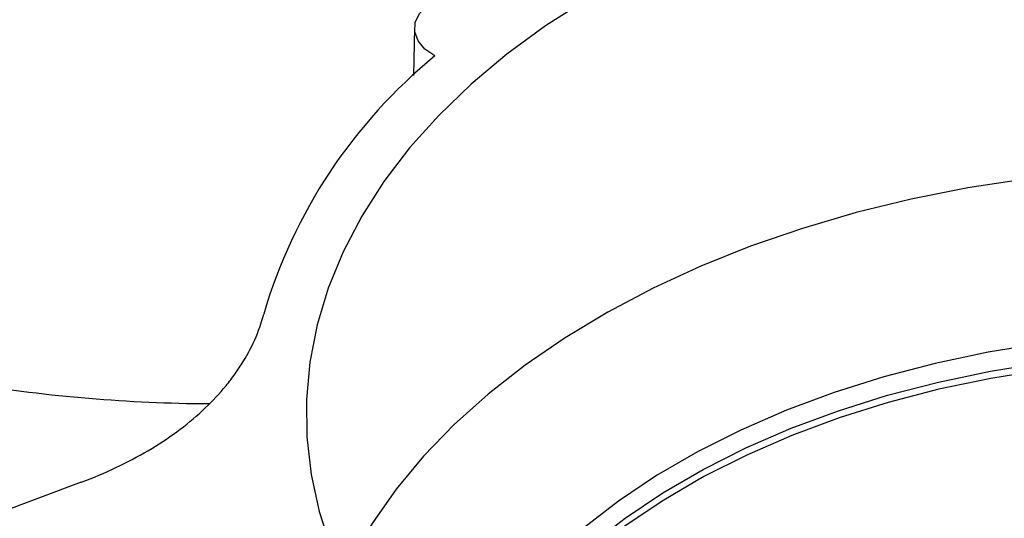
# Model space of a CAD drawing. Units: inches. Extents: x 0 to 34, y 0 to 25.3.
# Drawn here: x 29.8 to 30.2, y 17.9 to 18.1 of the extents above; entities that cross this region are included whole.
import ezdxf

# ---------------------------------------------------------------- set-up
doc = ezdxf.new("R2010")
doc.units = ezdxf.units.IN
doc.header["$MEASUREMENT"] = 0

msp = doc.modelspace()

# ---------------------------------------------------------------- linework, layer by layer
at = {"color": 7, "linetype": 'Continuous', "lineweight": 25}
for p, q in [((29.92707, 18.14508), (29.92661, 18.12379)), ((29.77806, 17.94192), (29.7083, 17.91598))]:
    msp.add_line(p, q, dxfattribs=at)
at = {"color": 7, "linetype": 'Continuous', "lineweight": 25, "flags": 128}
for points in [[(29.93625, 18.13249), (29.93177, 18.13557), (29.92868, 18.13925), (29.92719, 18.14331), (29.92741, 18.14746), (29.92931, 18.15142), (29.93278, 18.15493), (29.93757, 18.15775), (29.94336, 18.15969), (29.94977, 18.16063), (29.95637, 18.16049), (29.9627, 18.15929), (29.96835, 18.15711)], [(30.00424, 18.15779), (29.98568, 18.14587), (29.9684, 18.13321), (29.95246, 18.11987), (29.93795, 18.1059), (29.9249, 18.09136), (29.91339, 18.07631), (29.90347, 18.06081), (29.89516, 18.04492), (29.8885, 18.02872), (29.88354, 18.01228), (29.88027, 17.99565), (29.87873, 17.97892), (29.87891, 17.96214), (29.88082, 17.9454), (29.88444, 17.92876), (29.88976, 17.91229)], [(30.20014, 18.07743), (30.17442, 18.07347), (30.14918, 18.06846), (30.12453, 18.06243), (30.10056, 18.05541), (30.07738, 18.04742)], [(30.07738, 18.04742), (30.05509, 18.0385), (30.03377, 18.02868), (30.01353, 18.01801), (29.99443, 18.00653), (29.97657, 17.99429), (29.96002, 17.98133), (29.94485, 17.96772), (29.93111, 17.95351), (29.91888, 17.93877), (29.9082, 17.92354), (29.89911, 17.9079), (29.89505, 17.89968)], [(30.20858, 17.99222), (30.1848, 17.98836), (30.16152, 17.98347), (30.13886, 17.97755), (30.11692, 17.97066), (30.09582, 17.96281), (30.07565, 17.95405), (30.05652, 17.94442), (30.03852, 17.93396), (30.02173, 17.92274), (30.00624, 17.91079), (29.99212, 17.89819), (29.97944, 17.88498), (29.96827, 17.87124), (29.95865, 17.85704), (29.95064, 17.84244), (29.94537, 17.83043)]]:
    msp.add_lwpolyline(points, dxfattribs=at)
at = {"color": 8, "linetype": 'Continuous', "lineweight": 25, "flags": 128}
for points in [[(30.20763, 18.00393), (30.18353, 18.00002), (30.15995, 17.99506), (30.13698, 17.98907), (30.11476, 17.98208), (30.09338, 17.97413), (30.07295, 17.96525), (30.05356, 17.95549), (30.03532, 17.9449), (30.01831, 17.93352), (30.00261, 17.92142), (29.98831, 17.90865), (29.97546, 17.89527), (29.96414, 17.88135), (29.9544, 17.86696), (29.94628, 17.85217), (29.93983, 17.83704), (29.93954, 17.83626)], [(29.94411, 17.83166), (29.95004, 17.84543), (29.95807, 17.86006), (29.96771, 17.87429), (29.9789, 17.88805), (29.9916, 17.90128), (30.00575, 17.91391), (30.02127, 17.92588), (30.03809, 17.93712), (30.05613, 17.9476), (30.07529, 17.95725), (30.0955, 17.96602), (30.11664, 17.97389), (30.13861, 17.9808), (30.16132, 17.98672), (30.18464, 17.99163), (30.20846, 17.99549)]]:
    msp.add_lwpolyline(points, dxfattribs=at)
at = {"color": 7, "linetype": 'Continuous', "lineweight": 25}
for centre, radius, start, end in [((30.08436, 17.95112), 0.23416, 129.2355, 163.6457), ((29.83879, 18.66371), 0.68666, 260.71807, 269.70355)]:
    msp.add_arc(centre, radius, start, end, dxfattribs=at)
msp.add_open_spline([(29.77806, 17.94192), (29.78885, 17.94594), (29.7988, 17.95063), (29.81249, 17.95871), (29.8168, 17.96155), (29.82486, 17.96747), (29.82861, 17.97055), (29.83559, 17.97697), (29.8388, 17.98031), (29.84321, 17.98551), (29.84462, 17.98727), (29.84725, 17.99084), (29.84849, 17.99264), (29.85427, 18.00172), (29.85763, 18.00925), (29.85967, 18.01706)], degree=3, knots=[0, 0, 0, 0, 0.25, 0.25, 0.375, 0.375, 0.5, 0.5, 0.625, 0.625, 0.6875, 0.6875, 0.75, 0.75, 1, 1, 1, 1], dxfattribs=at)

doc.saveas('drawing.dxf')
